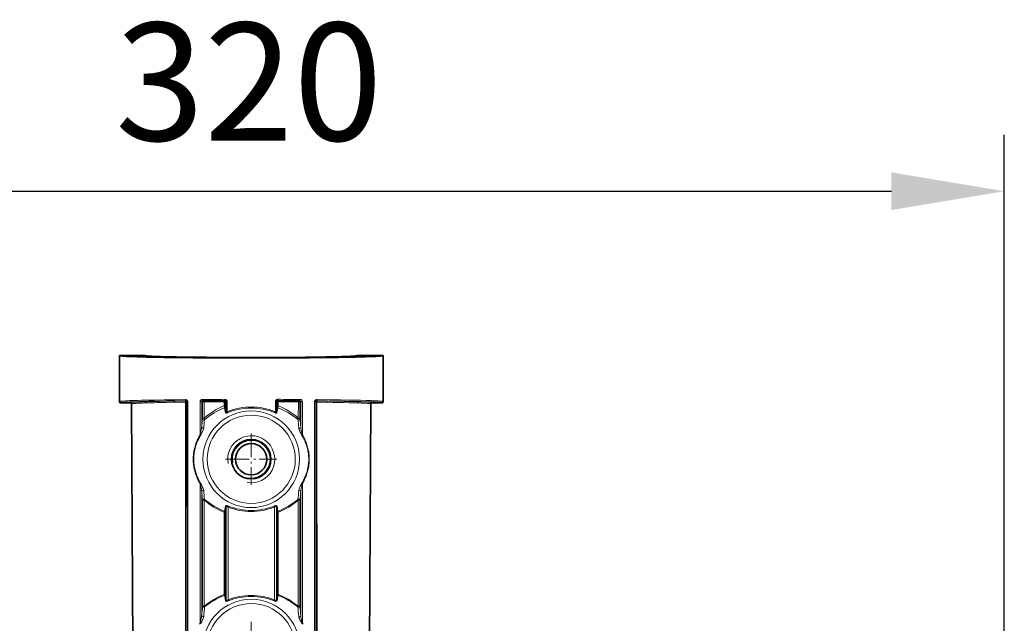
# Model space of a CAD drawing. Units: millimetres. Extents: x 3519 to 5897, y -5024 to -3183.
# Drawn here: x 4358 to 4567, y -3877 to -3749 of the extents above; entities that cross this region are included whole.
import ezdxf

# ---------------------------------------------------------------- set-up
doc = ezdxf.new("R2010")
doc.units = ezdxf.units.MM
doc.header["$LTSCALE"] = 1.5
doc.linetypes.add('DASHDOT', pattern=[18.5, 12, -3, 0.5, -3])
doc.layers.add('DIM', color=4, linetype='Continuous')
doc.styles.get("Standard").update_dxf_attribs({"font": 'txt', "width": 0.95, "height": 25})
doc.dimstyles.new('ISO-25', dxfattribs={"dimtxt": 2.5, "dimasz": 2.5, "dimexe": 1.25, "dimexo": 2, "dimtad": 1, "dimdec": 4, "dimdsep": 46, "dimtxsty": 'Standard', "dimcen": 0, "dimadec": 3, "dimazin": 2, "dimtfac": 1, "dimtdec": 4, "dimtmove": 0, "dimatfit": 3, "dimfxl": 1, "dimarcsym": 0})

# ---------------------------------------------------------------- blocks, each defined once
blk = doc.blocks.new('*D962')
at = {"layer": 'Defpoints', "color": 0}
for p in [(4566.98, -3785.64), (4246.01, -4138.16), (4566.98, -4138.16)]:
    blk.add_point(p, dxfattribs=at)
at = {"layer": 'DIM', "color": 132, "lineweight": -2}
for p, q in [((4246.01, -4126.16), (4246.01, -3773.64)), ((4566.98, -4126.16), (4566.98, -3773.64)), ((4270.01, -3785.64), (4542.98, -3785.64))]:
    blk.add_line(p, q, dxfattribs=at)
at = {"layer": 'DIM', "color": 132}
for points in [[(4270.01, -3781.64), (4270.01, -3789.64), (4246.01, -3785.64)], [(4542.98, -3781.64), (4542.98, -3789.64), (4566.98, -3785.64)]]:
    blk.add_solid(points, dxfattribs=at)
at = {"layer": 'DIM', "color": 7, "insert": (4406.49, -3765.62), "char_height": 25, "attachment_point": 5}
blk.add_mtext('320', dxfattribs=at)

msp = doc.modelspace()

# ---------------------------------------------------------------- linework, layer by layer
at = {"color": 7, "lineweight": 35}
for p, q in [((4379.001, -3820.549), (4384.501, -3820.549)), ((4379.001, -3820.549), (4379.001, -3830.299)), ((4429.501, -3820.549), (4435.001, -3820.549)), ((4435.001, -3820.549), (4435.001, -3830.299)), ((4379.251, -3830.549), (4381.31, -3830.549)), ((4382.202, -3943.173), (4381.56, -3830.798)), ((4431.801, -3943.173), (4432.443, -3830.798)), ((4432.693, -3830.549), (4434.751, -3830.549))]:
    msp.add_line(p, q, dxfattribs=at)
at = {"color": 7, "lineweight": 13}
for p, q in [((4392.749, -3830.176), (4392.918, -3830.174)), ((4392.888, -3830.425), (4393.055, -3830.423)), ((4392.918, -3830.174), (4393.142, -3830.129)), ((4393.029, -3874.903), (4393.055, -3830.423)), ((4393.139, -3874.904), (4393.168, -3830.424)), ((4393.168, -3830.424), (4393.42, -3830.374)), ((4393.549, -3830.374), (4393.42, -3830.374)), ((4393.42, -3830.549), (4393.42, -3830.374)), ((4393.42, -3830.549), (4393.42, -3967.549)), ((4393.549, -3830.549), (4393.549, -3830.374)), ((4393.549, -3830.549), (4393.549, -3967.549)), ((4396.474, -3830.352), (4396.128, -3830.352)), ((4396.128, -3830.352), (4396.128, -3830.549)), ((4396.128, -3837.383), (4396.128, -3830.549)), ((4396.649, -3830.387), (4396.474, -3830.352)), ((4396.474, -3830.352), (4396.474, -3830.549)), ((4396.474, -3835.756), (4396.474, -3830.549)), ((4396.649, -3830.387), (4396.996, -3830.385)), ((4396.65, -3833.816), (4396.649, -3830.387)), ((4396.898, -3830.137), (4396.709, -3830.099)), ((4396.998, -3833.814), (4396.996, -3830.385)), ((4401.229, -3830.112), (4401.417, -3830.075)), ((4401.285, -3831.202), (4401.285, -3830.361)), ((4401.477, -3831.203), (4401.285, -3831.202)), ((4401.539, -3832.662), (4401.344, -3831.621)), ((4401.477, -3831.203), (4401.478, -3830.362)), ((4401.478, -3830.362), (4401.678, -3830.322)), ((4401.678, -3832.463), (4401.489, -3831.42)), ((4401.678, -3830.322), (4401.881, -3830.322)), ((4401.678, -3830.322), (4401.678, -3830.549)), ((4401.678, -3832.463), (4401.678, -3830.549)), ((4401.881, -3830.322), (4401.881, -3830.549)), ((4401.881, -3832.483), (4401.881, -3830.549)), ((4412.325, -3830.322), (4412.121, -3830.322)), ((4412.121, -3830.322), (4412.121, -3830.549)), ((4412.121, -3832.483), (4412.121, -3830.549)), ((4412.525, -3830.362), (4412.325, -3830.322)), ((4412.325, -3830.322), (4412.325, -3830.549)), ((4412.325, -3832.463), (4412.325, -3830.549)), ((4412.325, -3832.463), (4412.514, -3831.42)), ((4412.464, -3832.662), (4412.659, -3831.621)), ((4412.525, -3830.362), (4412.718, -3830.361)), ((4412.525, -3831.203), (4412.525, -3830.362)), ((4412.525, -3831.203), (4412.718, -3831.202)), ((4412.774, -3830.112), (4412.586, -3830.075)), ((4412.718, -3831.202), (4412.718, -3830.361)), ((4417.005, -3833.814), (4417.007, -3830.385)), ((4417.105, -3830.137), (4417.294, -3830.099)), ((4417.352, -3833.816), (4417.354, -3830.387)), ((4417.354, -3830.387), (4417.528, -3830.352)), ((4417.528, -3830.352), (4417.875, -3830.352)), ((4417.528, -3830.352), (4417.528, -3830.549)), ((4417.528, -3835.756), (4417.528, -3830.549)), ((4417.875, -3830.352), (4417.875, -3830.549)), ((4417.875, -3837.383), (4417.875, -3830.549)), ((4420.453, -3830.374), (4420.582, -3830.374)), ((4420.453, -3830.549), (4420.453, -3830.374)), ((4420.453, -3830.549), (4420.453, -3967.549)), ((4420.582, -3830.549), (4420.582, -3830.374)), ((4420.835, -3830.424), (4420.582, -3830.374)), ((4420.582, -3830.549), (4420.582, -3967.549)), ((4420.835, -3830.424), (4420.947, -3830.423)), ((4420.915, -3955.458), (4420.835, -3830.424)), ((4421.084, -3830.174), (4420.86, -3830.129)), ((4421.023, -3955.456), (4420.947, -3830.423)), ((4396.65, -3833.816), (4396.998, -3833.814)), ((4401.881, -3832.483), (4402.001, -3832.434)), ((4401.939, -3832.685), (4402.058, -3832.636)), ((4411.945, -3832.636), (4412.064, -3832.685)), ((4412.001, -3832.434), (4412.121, -3832.483)), ((4417.352, -3833.816), (4417.005, -3833.814)), ((4396.001, -3837.602), (4396.128, -3837.383)), ((4396.11, -3837.694), (4396.236, -3837.48)), ((4417.767, -3837.48), (4417.893, -3837.694)), ((4417.875, -3837.383), (4418.001, -3837.602)), ((4396.128, -3847.715), (4396.001, -3847.497)), ((4396.236, -3847.618), (4396.11, -3847.404)), ((4396.128, -3847.715), (4396.128, -3877.383)), ((4417.893, -3847.404), (4417.767, -3847.618)), ((4418.001, -3847.497), (4417.875, -3847.715)), ((4417.875, -3877.383), (4417.875, -3847.715)), ((4396.474, -3849.343), (4396.474, -3875.756)), ((4417.528, -3875.756), (4417.528, -3849.343)), ((4396.66, -3851.222), (4397.007, -3851.221)), ((4396.671, -3873.766), (4396.66, -3851.222)), ((4397.019, -3873.765), (4397.007, -3851.221)), ((4401.521, -3852.528), (4401.32, -3853.604)), ((4401.661, -3852.727), (4401.466, -3853.805)), ((4401.661, -3872.371), (4401.661, -3852.727)), ((4402.071, -3872.405), (4402.071, -3852.693)), ((4411.931, -3872.405), (4411.931, -3852.693)), ((4412.341, -3852.727), (4412.537, -3853.805)), ((4412.341, -3872.371), (4412.341, -3852.727)), ((4412.481, -3852.528), (4412.683, -3853.604)), ((4416.983, -3873.765), (4416.996, -3851.221)), ((4417.331, -3873.766), (4417.343, -3851.222)), ((4401.273, -3853.804), (4401.264, -3871.242)), ((4401.273, -3853.804), (4401.466, -3853.805)), ((4401.466, -3853.805), (4401.456, -3871.243)), ((4412.537, -3853.805), (4412.73, -3853.804)), ((4412.546, -3871.243), (4412.537, -3853.805)), ((4412.739, -3871.242), (4412.73, -3853.804)), ((4401.264, -3871.242), (4401.456, -3871.243)), ((4401.311, -3871.445), (4401.521, -3872.57)), ((4401.456, -3871.243), (4401.661, -3872.371)), ((4412.546, -3871.243), (4412.341, -3872.371)), ((4412.692, -3871.445), (4412.481, -3872.57)), ((4412.546, -3871.243), (4412.739, -3871.242)), ((4392.98, -3955.456), (4393.029, -3874.903)), ((4393.088, -3955.458), (4393.139, -3874.904)), ((4417.331, -3873.766), (4416.983, -3873.765)), ((4396.001, -3877.602), (4396.128, -3877.383)), ((4417.875, -3877.383), (4418.001, -3877.602))]:
    msp.add_line(p, q, dxfattribs=at)
at = {"color": 7, "linetype": 'DASHDOT', "lineweight": 13, "ltscale": 0.27222}
for p, q in [((4407.001, -3837.105), (4407.001, -3847.994)), ((4401.557, -3842.549), (4412.446, -3842.549)), ((4407.001, -3877.105), (4407.001, -3887.994))]:
    msp.add_line(p, q, dxfattribs=at)
at = {"color": 7, "linetype": 'DASHDOT', "lineweight": 13, "ltscale": 0.216028}
for p, q in [((4407.001, -3838.229), (4407.001, -3846.87)), ((4402.681, -3842.549), (4411.322, -3842.549))]:
    msp.add_line(p, q, dxfattribs=at)
at = {"color": 7, "lineweight": 35}
for points in [[(4394.522, -3820.876), (4392.742, -3820.853), (4391.101, -3820.827), (4389.613, -3820.798), (4388.294, -3820.767), (4387.702, -3820.751), (4387.156, -3820.734), (4386.504, -3820.711), (4385.939, -3820.687), (4385.466, -3820.663), (4385.085, -3820.638), (4384.929, -3820.625), (4384.798, -3820.613), (4384.691, -3820.6), (4384.607, -3820.587), (4384.564, -3820.578), (4384.532, -3820.57), (4384.518, -3820.564), (4384.509, -3820.559), (4384.503, -3820.554), (4384.501, -3820.549)], [(4429.501, -3820.549), (4429.5, -3820.554), (4429.494, -3820.559), (4429.483, -3820.565), (4429.448, -3820.576), (4429.367, -3820.592), (4429.251, -3820.608), (4429.098, -3820.623), (4428.91, -3820.639), (4428.427, -3820.669), (4428.039, -3820.688), (4427.593, -3820.707), (4426.926, -3820.732), (4426.166, -3820.755), (4425.187, -3820.78), (4424.096, -3820.804), (4422.831, -3820.828), (4421.457, -3820.85), (4418.509, -3820.887), (4415.024, -3820.916), (4411.301, -3820.935), (4407.71, -3820.942), (4404.1, -3820.939), (4400.565, -3820.925), (4397.438, -3820.905), (4394.522, -3820.876)]]:
    msp.add_lwpolyline(points, dxfattribs=at)
at = {"color": 7, "lineweight": 13}
for points in [[(4379.001, -3830.299), (4379.003, -3830.294), (4379.007, -3830.289), (4379.014, -3830.284), (4379.037, -3830.275), (4379.072, -3830.265), (4379.118, -3830.255), (4379.184, -3830.244), (4379.263, -3830.233), (4379.465, -3830.211), (4379.631, -3830.197), (4379.821, -3830.183), (4380.271, -3830.155), (4380.813, -3830.128), (4381.242, -3830.109), (4381.712, -3830.091), (4382.298, -3830.071), (4382.933, -3830.052), (4383.711, -3830.03), (4384.544, -3830.01), (4385.476, -3829.989), (4386.46, -3829.97), (4388.508, -3829.935), (4390.703, -3829.905), (4393.018, -3829.879)], [(4379.251, -3830.549), (4379.252, -3830.545), (4379.256, -3830.541), (4379.261, -3830.536), (4379.279, -3830.528), (4379.305, -3830.519), (4379.34, -3830.51), (4379.39, -3830.501), (4379.452, -3830.491), (4379.607, -3830.472), (4379.735, -3830.459), (4379.883, -3830.446), (4380.237, -3830.421), (4380.667, -3830.396), (4381.004, -3830.38), (4381.375, -3830.363), (4381.865, -3830.344), (4382.403, -3830.325), (4383.024, -3830.305), (4383.697, -3830.286), (4384.493, -3830.266), (4385.346, -3830.246), (4387.132, -3830.211), (4389.105, -3830.179), (4391.247, -3830.15), (4393.142, -3830.129)], [(4381.31, -3830.549), (4381.311, -3830.544), (4381.315, -3830.54), (4381.322, -3830.536), (4381.342, -3830.527), (4381.372, -3830.518), (4381.411, -3830.509), (4381.467, -3830.5), (4381.535, -3830.49), (4381.708, -3830.471), (4381.85, -3830.458), (4382.013, -3830.445), (4382.404, -3830.42), (4382.879, -3830.395), (4383.253, -3830.378), (4383.666, -3830.362), (4384.201, -3830.343), (4384.787, -3830.324), (4386.056, -3830.289), (4387.499, -3830.257), (4389.106, -3830.227), (4390.861, -3830.2), (4392.749, -3830.176)], [(4381.56, -3830.798), (4381.561, -3830.793), (4381.566, -3830.788), (4381.574, -3830.783), (4381.598, -3830.773), (4381.635, -3830.763), (4381.684, -3830.753), (4381.754, -3830.742), (4381.838, -3830.731), (4382.053, -3830.71), (4382.229, -3830.696), (4382.43, -3830.681), (4382.907, -3830.654), (4383.479, -3830.627), (4383.93, -3830.609), (4384.423, -3830.591), (4385.039, -3830.571), (4385.703, -3830.552), (4386.424, -3830.534), (4387.188, -3830.516), (4388.834, -3830.484), (4390.615, -3830.455), (4392.888, -3830.425)], [(4393.018, -3829.879), (4393.079, -3829.882), (4393.139, -3829.891), (4393.199, -3829.908), (4393.258, -3829.931), (4393.313, -3829.961), (4393.34, -3829.978), (4393.366, -3829.998), (4393.411, -3830.039), (4393.452, -3830.086), (4393.47, -3830.111), (4393.487, -3830.139), (4393.502, -3830.167), (4393.515, -3830.196), (4393.534, -3830.253), (4393.545, -3830.313), (4393.549, -3830.374)], [(4393.142, -3830.129), (4393.187, -3830.132), (4393.231, -3830.141), (4393.274, -3830.156), (4393.295, -3830.167), (4393.314, -3830.179), (4393.339, -3830.199), (4393.362, -3830.221), (4393.382, -3830.247), (4393.393, -3830.266), (4393.403, -3830.286), (4393.412, -3830.314), (4393.418, -3830.343), (4393.42, -3830.374)], [(4396.709, -3830.099), (4396.673, -3830.103), (4396.638, -3830.112), (4396.605, -3830.126), (4396.574, -3830.146), (4396.546, -3830.171), (4396.522, -3830.201), (4396.501, -3830.235), (4396.487, -3830.272), (4396.477, -3830.312), (4396.474, -3830.352)], [(4401.881, -3830.322), (4401.878, -3830.261), (4401.866, -3830.201), (4401.847, -3830.143), (4401.821, -3830.088), (4401.796, -3830.047), (4401.767, -3830.009), (4401.735, -3829.973), (4401.699, -3829.941), (4401.674, -3829.922), (4401.647, -3829.904), (4401.591, -3829.874), (4401.537, -3829.852), (4401.482, -3829.837), (4401.425, -3829.828), (4401.367, -3829.825)], [(4412.636, -3829.825), (4412.573, -3829.828), (4412.512, -3829.839), (4412.452, -3829.857), (4412.394, -3829.882), (4412.34, -3829.914), (4412.314, -3829.933), (4412.289, -3829.954), (4412.266, -3829.975), (4412.244, -3829.999), (4412.214, -3830.036), (4412.188, -3830.077), (4412.166, -3830.12), (4412.148, -3830.165), (4412.133, -3830.216), (4412.124, -3830.269), (4412.121, -3830.322)], [(4417.528, -3830.352), (4417.525, -3830.311), (4417.516, -3830.272), (4417.501, -3830.235), (4417.481, -3830.201), (4417.457, -3830.171), (4417.428, -3830.146), (4417.397, -3830.126), (4417.364, -3830.112), (4417.329, -3830.103), (4417.294, -3830.099)], [(4420.453, -3830.374), (4420.457, -3830.319), (4420.466, -3830.265), (4420.482, -3830.213), (4420.503, -3830.164), (4420.529, -3830.118), (4420.555, -3830.081), (4420.583, -3830.048), (4420.614, -3830.017), (4420.639, -3829.997), (4420.664, -3829.977), (4420.718, -3829.944), (4420.775, -3829.918), (4420.826, -3829.901), (4420.879, -3829.889), (4420.932, -3829.881), (4420.985, -3829.879)], [(4420.582, -3830.374), (4420.584, -3830.343), (4420.59, -3830.314), (4420.6, -3830.286), (4420.61, -3830.266), (4420.621, -3830.247), (4420.648, -3830.214), (4420.666, -3830.197), (4420.685, -3830.182), (4420.705, -3830.169), (4420.726, -3830.158), (4420.77, -3830.141), (4420.815, -3830.132), (4420.86, -3830.129)], [(4420.86, -3830.129), (4423.141, -3830.155), (4425.267, -3830.184), (4427.219, -3830.217), (4428.977, -3830.253), (4430.331, -3830.287), (4431.517, -3830.322), (4432.065, -3830.341), (4432.565, -3830.361), (4432.982, -3830.379), (4433.356, -3830.397), (4433.804, -3830.424), (4434.167, -3830.45), (4434.316, -3830.464), (4434.443, -3830.477), (4434.578, -3830.495), (4434.631, -3830.504), (4434.674, -3830.513), (4434.705, -3830.521), (4434.728, -3830.529), (4434.743, -3830.537), (4434.748, -3830.541), (4434.75, -3830.545), (4434.751, -3830.549)], [(4420.947, -3830.423), (4423.203, -3830.452), (4424.276, -3830.468), (4425.306, -3830.486), (4426.606, -3830.512), (4427.808, -3830.54), (4428.9, -3830.569), (4429.868, -3830.601), (4430.341, -3830.619), (4430.77, -3830.638), (4431.091, -3830.653), (4431.38, -3830.669), (4431.758, -3830.694), (4431.917, -3830.707), (4432.055, -3830.72), (4432.173, -3830.733), (4432.27, -3830.746), (4432.331, -3830.756), (4432.379, -3830.766), (4432.405, -3830.773), (4432.424, -3830.78), (4432.434, -3830.786), (4432.441, -3830.792), (4432.443, -3830.798)], [(4420.985, -3829.879), (4423.57, -3829.909), (4424.808, -3829.925), (4426.003, -3829.943), (4427.522, -3829.97), (4428.941, -3829.998), (4430.247, -3830.029), (4431.424, -3830.062), (4432.457, -3830.097), (4432.916, -3830.116), (4433.332, -3830.134), (4433.672, -3830.152), (4433.975, -3830.169), (4434.195, -3830.184), (4434.389, -3830.198), (4434.575, -3830.215), (4434.728, -3830.232), (4434.814, -3830.243), (4434.884, -3830.255), (4434.934, -3830.266), (4434.971, -3830.276), (4434.987, -3830.283), (4434.997, -3830.29), (4435.001, -3830.296), (4435.001, -3830.299)], [(4421.084, -3830.174), (4423.123, -3830.2), (4425.006, -3830.229), (4426.716, -3830.262), (4428.248, -3830.297), (4428.936, -3830.316), (4429.571, -3830.335), (4430.331, -3830.361), (4430.99, -3830.389), (4431.544, -3830.417), (4431.952, -3830.442), (4432.123, -3830.455), (4432.272, -3830.468), (4432.398, -3830.481), (4432.502, -3830.495), (4432.568, -3830.505), (4432.62, -3830.515), (4432.648, -3830.523), (4432.669, -3830.53), (4432.682, -3830.536), (4432.689, -3830.542), (4432.693, -3830.548), (4432.693, -3830.549)], [(4397.065, -3834.18), (4397.062, -3834.129), (4397.055, -3834.072), (4397.046, -3834.018), (4397.035, -3833.961), (4397.017, -3833.888), (4396.998, -3833.814)], [(4401.939, -3832.685), (4401.865, -3832.713), (4401.827, -3832.724), (4401.79, -3832.734), (4401.741, -3832.743), (4401.695, -3832.748), (4401.653, -3832.747), (4401.633, -3832.744), (4401.615, -3832.74), (4401.593, -3832.731), (4401.574, -3832.72), (4401.56, -3832.707), (4401.546, -3832.686), (4401.539, -3832.662)], [(4401.881, -3832.483), (4401.856, -3832.503), (4401.829, -3832.521), (4401.804, -3832.534), (4401.78, -3832.544), (4401.757, -3832.548), (4401.736, -3832.548), (4401.718, -3832.542), (4401.704, -3832.531), (4401.693, -3832.516), (4401.686, -3832.503), (4401.682, -3832.487), (4401.678, -3832.463)], [(4412.464, -3832.662), (4412.456, -3832.687), (4412.449, -3832.699), (4412.44, -3832.71), (4412.43, -3832.719), (4412.417, -3832.728), (4412.402, -3832.735), (4412.385, -3832.741), (4412.366, -3832.745), (4412.345, -3832.747), (4412.3, -3832.747), (4412.264, -3832.744), (4412.227, -3832.737), (4412.186, -3832.727), (4412.144, -3832.715), (4412.064, -3832.685)], [(4412.325, -3832.463), (4412.319, -3832.495), (4412.314, -3832.508), (4412.308, -3832.521), (4412.296, -3832.534), (4412.282, -3832.543), (4412.265, -3832.548), (4412.249, -3832.549), (4412.231, -3832.546), (4412.212, -3832.54), (4412.193, -3832.532), (4412.153, -3832.507), (4412.121, -3832.483)], [(4416.938, -3834.18), (4416.941, -3834.129), (4416.948, -3834.072), (4416.957, -3834.018), (4416.968, -3833.961), (4416.985, -3833.888), (4417.005, -3833.814)], [(4396.474, -3835.756), (4396.471, -3835.804), (4396.467, -3835.854), (4396.455, -3835.95), (4396.439, -3836.05), (4396.415, -3836.188), (4396.388, -3836.325), (4396.329, -3836.597), (4396.263, -3836.877), (4396.221, -3837.048), (4396.176, -3837.217), (4396.128, -3837.383)], [(4396.912, -3835.881), (4396.907, -3835.927), (4396.898, -3835.974), (4396.888, -3836.022), (4396.875, -3836.071), (4396.845, -3836.17), (4396.808, -3836.278), (4396.768, -3836.385), (4396.725, -3836.492), (4396.679, -3836.6), (4396.581, -3836.817), (4396.473, -3837.042), (4396.417, -3837.152), (4396.36, -3837.261), (4396.3, -3837.371), (4396.236, -3837.48)], [(4417.767, -3837.48), (4417.72, -3837.4), (4417.674, -3837.319), (4417.588, -3837.156), (4417.504, -3836.99), (4417.4, -3836.771), (4417.344, -3836.647), (4417.291, -3836.523), (4417.252, -3836.427), (4417.214, -3836.331), (4417.182, -3836.242), (4417.152, -3836.154), (4417.132, -3836.085), (4417.114, -3836.017), (4417.099, -3835.948), (4417.09, -3835.881)], [(4417.875, -3837.383), (4417.827, -3837.218), (4417.784, -3837.054), (4417.741, -3836.885), (4417.7, -3836.712), (4417.66, -3836.538), (4417.625, -3836.376), (4417.593, -3836.216), (4417.573, -3836.108), (4417.556, -3836.001), (4417.541, -3835.897), (4417.533, -3835.825), (4417.528, -3835.756)], [(4396.001, -3847.497), (4395.879, -3847.273), (4395.761, -3847.047), (4395.649, -3846.818), (4395.543, -3846.587), (4395.442, -3846.353), (4395.347, -3846.116), (4395.258, -3845.875), (4395.174, -3845.631), (4395.09, -3845.366), (4395.014, -3845.099), (4394.946, -3844.83), (4394.884, -3844.558), (4394.831, -3844.285), (4394.785, -3844.009), (4394.765, -3843.871), (4394.747, -3843.733), (4394.72, -3843.486), (4394.699, -3843.238), (4394.684, -3842.99), (4394.676, -3842.741), (4394.674, -3842.492), (4394.679, -3842.243), (4394.69, -3841.995), (4394.708, -3841.746), (4394.731, -3841.499), (4394.761, -3841.256), (4394.797, -3841.014), (4394.838, -3840.773), (4394.886, -3840.533), (4394.939, -3840.295), (4394.998, -3840.059), (4395.063, -3839.824), (4395.103, -3839.689), (4395.146, -3839.553), (4395.236, -3839.285), (4395.333, -3839.02), (4395.437, -3838.758), (4395.549, -3838.499), (4395.655, -3838.269), (4395.765, -3838.044), (4395.88, -3837.823), (4396.001, -3837.602)], [(4396.11, -3847.404), (4395.972, -3847.154), (4395.84, -3846.9), (4395.776, -3846.772), (4395.715, -3846.643), (4395.62, -3846.434), (4395.529, -3846.222), (4395.444, -3846.008), (4395.363, -3845.792), (4395.287, -3845.574), (4395.205, -3845.315), (4395.129, -3845.052), (4395.061, -3844.788), (4395, -3844.521), (4394.946, -3844.253), (4394.901, -3843.983), (4394.863, -3843.711), (4394.847, -3843.575), (4394.833, -3843.438), (4394.821, -3843.301), (4394.811, -3843.164), (4394.801, -3842.981), (4394.794, -3842.798), (4394.791, -3842.615), (4394.791, -3842.432), (4394.796, -3842.248), (4394.803, -3842.065), (4394.811, -3841.928), (4394.821, -3841.791), (4394.834, -3841.654), (4394.848, -3841.517), (4394.873, -3841.309), (4394.903, -3841.1), (4394.938, -3840.893), (4394.977, -3840.687), (4395.015, -3840.504), (4395.057, -3840.323), (4395.103, -3840.143), (4395.139, -3840.008), (4395.178, -3839.874), (4395.26, -3839.608), (4395.349, -3839.345), (4395.446, -3839.085), (4395.55, -3838.828), (4395.66, -3838.574), (4395.765, -3838.349), (4395.875, -3838.128), (4395.99, -3837.909), (4396.11, -3837.694)], [(4417.893, -3837.694), (4418.031, -3837.944), (4418.163, -3838.198), (4418.227, -3838.326), (4418.288, -3838.456), (4418.383, -3838.665), (4418.473, -3838.876), (4418.559, -3839.09), (4418.64, -3839.306), (4418.715, -3839.524), (4418.797, -3839.781), (4418.872, -3840.039), (4418.94, -3840.301), (4419, -3840.564), (4419.053, -3840.829), (4419.099, -3841.096), (4419.137, -3841.364), (4419.167, -3841.633), (4419.19, -3841.903), (4419.205, -3842.173), (4419.211, -3842.445), (4419.211, -3842.716), (4419.202, -3842.987), (4419.185, -3843.258), (4419.161, -3843.528), (4419.129, -3843.797), (4419.089, -3844.065), (4419.042, -3844.331), (4418.987, -3844.596), (4418.928, -3844.845), (4418.863, -3845.092), (4418.791, -3845.337), (4418.714, -3845.58), (4418.63, -3845.82), (4418.54, -3846.058), (4418.444, -3846.292), (4418.343, -3846.524), (4418.238, -3846.749), (4418.128, -3846.97), (4418.013, -3847.189), (4417.893, -3847.404)], [(4418.001, -3837.602), (4418.124, -3837.825), (4418.242, -3838.052), (4418.353, -3838.28), (4418.46, -3838.511), (4418.56, -3838.745), (4418.656, -3838.983), (4418.745, -3839.223), (4418.829, -3839.467), (4418.912, -3839.729), (4418.987, -3839.992), (4419.055, -3840.258), (4419.116, -3840.527), (4419.169, -3840.797), (4419.215, -3841.068), (4419.253, -3841.341), (4419.283, -3841.615), (4419.306, -3841.891), (4419.321, -3842.166), (4419.328, -3842.442), (4419.327, -3842.719), (4419.318, -3842.995), (4419.302, -3843.27), (4419.277, -3843.545), (4419.245, -3843.82), (4419.205, -3844.093), (4419.157, -3844.364), (4419.102, -3844.634), (4419.043, -3844.887), (4418.978, -3845.139), (4418.906, -3845.389), (4418.828, -3845.636), (4418.743, -3845.881), (4418.653, -3846.123), (4418.556, -3846.363), (4418.454, -3846.599), (4418.348, -3846.829), (4418.238, -3847.054), (4418.123, -3847.275), (4418.001, -3847.497)], [(4396.128, -3847.715), (4396.175, -3847.88), (4396.219, -3848.044), (4396.261, -3848.213), (4396.303, -3848.387), (4396.343, -3848.56), (4396.378, -3848.722), (4396.41, -3848.883), (4396.429, -3848.991), (4396.447, -3849.097), (4396.462, -3849.201), (4396.469, -3849.273), (4396.474, -3849.343)], [(4396.236, -3847.618), (4396.283, -3847.699), (4396.329, -3847.779), (4396.415, -3847.942), (4396.498, -3848.108), (4396.603, -3848.328), (4396.658, -3848.451), (4396.712, -3848.575), (4396.751, -3848.671), (4396.788, -3848.767), (4396.821, -3848.856), (4396.85, -3848.945), (4396.871, -3849.013), (4396.889, -3849.081), (4396.903, -3849.151), (4396.912, -3849.218)], [(4417.09, -3849.218), (4417.096, -3849.172), (4417.104, -3849.124), (4417.115, -3849.076), (4417.128, -3849.028), (4417.158, -3848.928), (4417.195, -3848.821), (4417.235, -3848.713), (4417.278, -3848.606), (4417.324, -3848.499), (4417.422, -3848.281), (4417.53, -3848.056), (4417.586, -3847.946), (4417.643, -3847.837), (4417.703, -3847.728), (4417.767, -3847.618)], [(4417.528, -3849.343), (4417.532, -3849.294), (4417.536, -3849.244), (4417.548, -3849.148), (4417.564, -3849.048), (4417.588, -3848.911), (4417.615, -3848.774), (4417.673, -3848.501), (4417.739, -3848.221), (4417.782, -3848.051), (4417.827, -3847.882), (4417.875, -3847.715)], [(4402.127, -3852.49), (4402.069, -3852.468), (4402.01, -3852.448), (4401.956, -3852.432), (4401.901, -3852.418), (4401.829, -3852.405), (4401.76, -3852.399), (4401.727, -3852.398), (4401.697, -3852.4), (4401.652, -3852.407), (4401.613, -3852.419), (4401.58, -3852.437), (4401.566, -3852.448), (4401.554, -3852.459), (4401.539, -3852.48), (4401.528, -3852.503), (4401.521, -3852.528)], [(4402.071, -3852.693), (4402.03, -3852.67), (4401.989, -3852.649), (4401.953, -3852.633), (4401.917, -3852.619), (4401.868, -3852.605), (4401.822, -3852.599), (4401.8, -3852.598), (4401.78, -3852.599), (4401.747, -3852.607), (4401.72, -3852.62), (4401.698, -3852.639), (4401.681, -3852.663), (4401.669, -3852.691), (4401.661, -3852.727)], [(4412.481, -3852.528), (4412.472, -3852.496), (4412.464, -3852.482), (4412.455, -3852.468), (4412.444, -3852.455), (4412.431, -3852.443), (4412.416, -3852.433), (4412.4, -3852.424), (4412.361, -3852.409), (4412.321, -3852.401), (4412.276, -3852.398), (4412.227, -3852.399), (4412.188, -3852.403), (4412.148, -3852.409), (4412.066, -3852.427), (4411.971, -3852.455), (4411.876, -3852.49)], [(4412.341, -3852.727), (4412.338, -3852.706), (4412.332, -3852.686), (4412.325, -3852.669), (4412.317, -3852.654), (4412.302, -3852.635), (4412.283, -3852.62), (4412.26, -3852.608), (4412.233, -3852.601), (4412.203, -3852.598), (4412.17, -3852.6), (4412.143, -3852.604), (4412.116, -3852.61), (4412.058, -3852.629), (4411.995, -3852.658), (4411.931, -3852.693)], [(4401.521, -3872.57), (4401.531, -3872.602), (4401.538, -3872.617), (4401.548, -3872.631), (4401.559, -3872.643), (4401.572, -3872.655), (4401.586, -3872.665), (4401.603, -3872.675), (4401.641, -3872.689), (4401.682, -3872.697), (4401.727, -3872.7), (4401.776, -3872.699), (4401.815, -3872.695), (4401.854, -3872.689), (4401.936, -3872.672), (4402.032, -3872.644), (4402.127, -3872.609)], [(4401.661, -3872.371), (4401.665, -3872.393), (4401.671, -3872.412), (4401.677, -3872.429), (4401.686, -3872.444), (4401.701, -3872.463), (4401.72, -3872.478), (4401.743, -3872.49), (4401.77, -3872.497), (4401.8, -3872.5), (4401.833, -3872.499), (4401.86, -3872.495), (4401.887, -3872.488), (4401.945, -3872.469), (4402.008, -3872.44), (4402.071, -3872.405)], [(4411.876, -3872.609), (4411.934, -3872.631), (4411.992, -3872.65), (4412.047, -3872.666), (4412.101, -3872.68), (4412.174, -3872.693), (4412.243, -3872.7), (4412.276, -3872.7), (4412.306, -3872.698), (4412.351, -3872.691), (4412.39, -3872.679), (4412.423, -3872.661), (4412.436, -3872.651), (4412.448, -3872.639), (4412.464, -3872.618), (4412.475, -3872.595), (4412.481, -3872.57)], [(4411.931, -3872.405), (4411.973, -3872.429), (4412.014, -3872.45), (4412.05, -3872.466), (4412.086, -3872.479), (4412.135, -3872.493), (4412.181, -3872.5), (4412.203, -3872.5), (4412.223, -3872.499), (4412.255, -3872.492), (4412.283, -3872.478), (4412.305, -3872.459), (4412.322, -3872.436), (4412.334, -3872.408), (4412.341, -3872.371)], [(4396.474, -3875.756), (4396.471, -3875.804), (4396.467, -3875.854), (4396.455, -3875.95), (4396.439, -3876.05), (4396.415, -3876.188), (4396.388, -3876.325), (4396.329, -3876.597), (4396.263, -3876.877), (4396.221, -3877.048), (4396.176, -3877.217), (4396.128, -3877.383)], [(4396.912, -3875.881), (4396.907, -3875.927), (4396.898, -3875.974), (4396.888, -3876.022), (4396.875, -3876.071), (4396.845, -3876.17), (4396.808, -3876.278), (4396.768, -3876.385), (4396.725, -3876.492), (4396.679, -3876.6), (4396.581, -3876.817), (4396.473, -3877.042), (4396.417, -3877.152), (4396.36, -3877.261), (4396.3, -3877.371), (4396.236, -3877.48)], [(4417.767, -3877.48), (4417.72, -3877.4), (4417.674, -3877.319), (4417.588, -3877.156), (4417.504, -3876.99), (4417.4, -3876.771), (4417.344, -3876.647), (4417.291, -3876.523), (4417.252, -3876.427), (4417.214, -3876.331), (4417.182, -3876.242), (4417.152, -3876.154), (4417.132, -3876.085), (4417.114, -3876.017), (4417.099, -3875.948), (4417.09, -3875.881)], [(4417.875, -3877.383), (4417.827, -3877.218), (4417.784, -3877.054), (4417.741, -3876.885), (4417.7, -3876.712), (4417.66, -3876.538), (4417.625, -3876.376), (4417.593, -3876.216), (4417.573, -3876.108), (4417.556, -3876.001), (4417.541, -3875.897), (4417.533, -3875.825), (4417.528, -3875.756)]]:
    msp.add_lwpolyline(points, dxfattribs=at)
for centre, radius in [((4407.001, -3842.549), 10.269), ((4407.001, -3842.549), 9.363), ((4407.001, -3882.549), 10.269), ((4407.001, -3882.549), 9.363)]:
    msp.add_circle(centre, radius, dxfattribs=at)
at = {"color": 7, "lineweight": 35}
for radius in [4.188, 3.323]:
    msp.add_circle((4407.001, -3842.549), radius, dxfattribs=at)
for centre, start, end in [((4379.251, -3830.299), 179.99502, 269.99498), ((4381.31, -3830.799), 0.32231, 89.99497), ((4432.693, -3830.799), 90.00552, 179.67719), ((4434.751, -3830.299), 270.00504, 0.00497)]:
    msp.add_arc(centre, 0.25, start, end, dxfattribs=at)
at = {"color": 7, "lineweight": 13}
for centre, radius, start, end in [((4396.627, -3830.346), 0.498, 91.20019, 180.69089), ((4406.346, -5249.516), 1419.7, 90.200932, 90.392655), ((4406.352, -5224.528), 1394.462, 90.202742, 90.396192), ((4406.242, -5092.184), 1262.082, 90.227594, 90.424218), ((4406.249, -5067.993), 1237.642, 90.22983, 90.428387), ((4406.8, -3845.081), 14.934, 111.67117, 131.02281), ((4406.696, -3845.438), 14.816, 111.17729, 130.54985), ((4396.534, -3832.101), 4.834, 5.69281, 10.7183), ((4401.254, -3831.402), 0.236, 292.35497, 355.60366), ((4401.426, -3830.328), 0.252, 1.26768, 92.0985), ((4403.031, -3831.238), 1.553, 178.7053, 186.73047), ((4406.993, -3844.712), 13.255, 89.96368, 112.12311), ((4406.991, -3844.945), 13.26, 89.95641, 111.84228), ((4407.01, -3844.712), 13.255, 67.87697, 90.03625), ((4407.011, -3844.945), 13.26, 68.1577, 90.04361), ((4412.576, -3830.328), 0.252, 87.90151, 178.73233), ((4412.749, -3831.402), 0.236, 184.39634, 247.64486), ((4410.972, -3831.238), 1.553, 353.26954, 1.29471), ((4407.651, -5224.528), 1394.462, 89.603808, 89.797258), ((4407.657, -5249.516), 1419.701, 89.607345, 89.799068), ((4417.469, -3832.101), 4.834, 169.28154, 174.30705), ((4407.306, -3845.437), 14.816, 49.45003, 68.82287), ((4407.753, -5068.007), 1237.656, 89.571614, 89.770168), ((4407.203, -3845.08), 14.934, 48.97686, 68.32923), ((4407.761, -5092.198), 1262.095, 89.575782, 89.772404), ((4417.376, -3830.346), 0.498, 359.3091, 88.7998), ((4394.234, -3833.846), 2.417, 355.52105, 0.7137), ((4401.444, -3832.445), 0.235, 293.6071, 355.63448), ((4401.161, -3832.805), 0.789, 8.80077, 24.08269), ((4412.741, -3832.755), 0.806, 156.47716, 171.49006), ((4412.842, -3832.805), 0.789, 155.91731, 171.19923), ((4412.559, -3832.445), 0.235, 184.36548, 246.39292), ((4419.765, -3833.846), 2.413, 179.28816, 184.48892), ((4503.542, -3845.363), 107.497, 173.95082, 174.87259), ((4504.324, -3844.669), 107.77, 174.41471, 175.32224), ((4309.682, -3844.669), 107.768, 4.67785, 5.5854), ((4310.462, -3845.363), 107.496, 5.12739, 6.04918), ((4395.861, -3837.796), 0.491, 40.18336, 57.12372), ((4407.001, -3842.549), 5, 259.99999, 190.00001), ((4418.142, -3837.796), 0.491, 122.87628, 139.81664), ((4407.001, -3842.549), 4, 259.99999, 190.00001), ((4395.861, -3847.302), 0.491, 302.87628, 319.81664), ((4418.142, -3847.302), 0.491, 220.18336, 237.12372), ((4504.436, -3839.65), 108.396, 185.13038, 186.12866), ((4505.112, -3840.359), 108.561, 184.68064, 185.66461), ((4308.881, -3840.358), 108.571, 354.33542, 355.3193), ((4309.569, -3839.65), 108.394, 353.87151, 354.86982), ((4396.699, -3850.97), 0.397, 320.92293, 344.71769), ((4406.742, -3839.95), 14.893, 229.18335, 248.45927), ((4406.694, -3839.767), 14.843, 229.62823, 248.77324), ((4401.427, -3852.745), 0.235, 4.36824, 66.51194), ((4401.321, -3852.371), 0.816, 336.80388, 351.65685), ((4406.993, -3840.383), 13.257, 248.20632, 270.03458), ((4406.992, -3840.151), 13.263, 248.48337, 270.04165), ((4407.011, -3840.151), 13.264, 269.95838, 291.51661), ((4407.009, -3840.383), 13.257, 269.96538, 291.79371), ((4412.682, -3852.371), 0.816, 188.34315, 203.19612), ((4412.575, -3852.745), 0.235, 113.48805, 175.63178), ((4407.308, -3839.767), 14.843, 291.22668, 310.37181), ((4407.261, -3839.95), 14.893, 291.54064, 310.81667), ((4417.304, -3850.97), 0.397, 195.28232, 219.07705), ((4412.772, -3853.823), 0.237, 112.21636, 175.59996), ((4406.776, -3885.354), 15.15, 111.33321, 130.09186), ((4406.73, -3885.549), 15.109, 111.0188, 129.64175), ((4401.221, -3871.225), 0.237, 292.16239, 355.5985), ((4406.993, -3884.715), 13.257, 89.96537, 111.79371), ((4407.009, -3884.715), 13.257, 68.20631, 90.03459), ((4407.273, -3885.549), 15.109, 50.35836, 68.98119), ((4407.227, -3885.355), 15.15, 49.9084, 68.66667), ((4401.427, -3872.353), 0.235, 293.48805, 355.63178), ((4401.321, -3872.727), 0.816, 8.34315, 23.19613), ((4406.992, -3884.948), 13.264, 89.95838, 111.51661), ((4407.011, -3884.948), 13.263, 68.48337, 90.04164), ((4412.682, -3872.727), 0.816, 156.80387, 171.65685), ((4412.575, -3872.353), 0.235, 184.36824, 246.51194), ((4505.068, -3885.51), 109.031, 173.8168, 174.86741), ((4505.668, -3884.788), 109.12, 174.28125, 175.3176), ((4396.713, -3874.008), 0.391, 13.83446, 38.45126), ((4417.29, -3874.008), 0.391, 141.54875, 166.16548), ((4308.363, -3884.786), 109.091, 4.6823, 5.71893), ((4308.94, -3885.509), 109.026, 5.13258, 6.18324)]:
    msp.add_arc(centre, radius, start, end, dxfattribs=at)
at = {"color": 7, "lineweight": 35}
msp.add_ellipse((4407.001, -3820.549), major_axis=(-28, 0), ratio=0.0174551, start_param=0, end_param=3.1415927, dxfattribs=at)
at = {"color": 7, "lineweight": 13}
for centre, major_axis, ratio, start_param, end_param in [((4392.918, -3830.424), (-0.003, 0.25), 0.5481328, 4.7118329, 6.2623175), ((4392.918, -3830.424), (0.049, -0.245), 0.9960441, 1.3746289, 2.9439041), ((4393.142, -3829.879), (-0.003, 0.25), 0.4994037, 1.5657713, 3.121447), ((4392.918, -3830.424), (0.25, 0), 0.0072473, 0.0872688, 0.9907065), ((4396.709, -3829.849), (-0.002, 0.25), 0.3708862, 1.5682106, 3.1227986), ((4396.898, -3830.387), (0.049, 0.245), 0.9960441, 0.1976885, 1.7669638), ((4396.898, -3830.387), (-0.002, 0.25), 0.3932642, 4.7151671, 6.2642023), ((4401.229, -3830.362), (-0.001, 0.25), 0.2246895, 4.7171989, 6.265274), ((4401.229, -3830.362), (0.049, -0.245), 0.9960441, 1.3746289, 2.9439041), ((4401.229, -3830.362), (0.25, 0), 0.0059848, 0.087268, 1.3441994), ((4401.417, -3829.825), (-0.001, 0.25), 0.201231, 1.5700747, 3.1237748), ((4412.774, -3830.362), (0.049, 0.245), 0.9960441, 0.1976885, 1.7669638), ((4412.586, -3829.825), (0.001, 0.25), 0.201231, 3.1594102, 4.7131104), ((4412.774, -3830.362), (0.001, 0.25), 0.2246907, 0.0179113, 1.5659864), ((4417.105, -3830.387), (0.002, 0.25), 0.3932636, 0.018983, 1.5680182), ((4417.105, -3830.387), (0.25, 0), 0.0059907, 0.087268, 1.9749419), ((4417.105, -3830.387), (0.049, -0.245), 0.9960441, 1.3746289, 2.9439041), ((4417.294, -3829.849), (0.002, 0.25), 0.3708862, 3.1603865, 4.7149745), ((4421.084, -3830.424), (0.049, 0.245), 0.9960441, 0.1976885, 1.7669638), ((4420.86, -3829.879), (0.003, 0.25), 0.499404, 3.1617383, 4.717414), ((4421.084, -3830.424), (0.003, 0.25), 0.5481313, 0.0208678, 1.5713524), ((4396.723, -3835.756), (0.249, -0.022), 0.7135211, 3.2663113, 5.6356854), ((4396.892, -3834.034), (0.249, -0.026), 0.7685907, 3.2782559, 5.5615546), ((4417.111, -3834.034), (0.249, 0.026), 0.768592, 3.8632241, 6.1465236), ((4417.279, -3835.756), (0.249, 0.022), 0.713521, 3.7890923, 6.1584661), ((4396.723, -3849.343), (0.249, 0.022), 0.7135211, 0.6474999, 3.016874), ((4417.279, -3849.343), (0.249, -0.022), 0.7135211, 0.1247187, 2.4940927), ((4396.909, -3851.222), (-0.249, -0.027), 0.7725257, 3.869834, 6.1454939), ((4417.094, -3851.222), (0.249, -0.027), 0.772524, 0.1376946, 2.4133508), ((4417.094, -3851.222), (0.25, 0), 0.0059936, 0.087268, 1.976469), ((4401.216, -3853.805), (0.092, 0.233), 0.2093409, 4.800663, 5.8362605), ((4401.216, -3853.805), (-0.246, 0.045), 0.8989676, 3.3419085, 4.4464591), ((4412.786, -3853.805), (-0.092, 0.233), 0.2093418, 0.446925, 1.4825218), ((4401.207, -3871.243), (0.091, -0.233), 0.2148103, 0.4475074, 1.4935761), ((4412.795, -3871.243), (0.246, -0.045), 0.8990317, 3.3419695, 4.4475641), ((4412.795, -3871.243), (0.091, 0.233), 0.2148117, 1.6480167, 2.6940852), ((4396.92, -3873.766), (-0.25, 0), 0.0059969, 4.3050467, 6.1959173), ((4396.92, -3873.766), (0.249, -0.027), 0.7751678, 3.2799923, 5.5503783), ((4417.082, -3873.766), (0.249, 0.027), 0.7751681, 3.8744004, 6.1447858), ((4396.723, -3875.756), (0.249, -0.022), 0.7135211, 3.2663113, 5.6356854), ((4417.279, -3875.756), (0.249, 0.022), 0.7135211, 3.7890926, 6.1584667)]:
    msp.add_ellipse(centre, major_axis=major_axis, ratio=ratio, start_param=start_param, end_param=end_param, dxfattribs=at)

# ---------------------------------------------------------------- dimensions: what is measured, and where the dimension line sits
at = {"layer": 'DIM'}
dim = msp.add_linear_dim(base=(4566.975, -3785.636), p1=(4246.01, -4138.157), p2=(4566.975, -4138.157), text='320', dimstyle='ISO-25', override={"dimscale": 4.8, "dimtxt": 25, "dimasz": 5, "dimexe": 2.5, "dimexo": 2.5, "dimgap": 1.5, "dimdec": 2, "dimclrd": 132, "dimclre": 132, "dimclrt": 7, "dimadec": 2, "dimtdec": 2, "dimtfillclr": 4}, dxfattribs=at)
dim.commit()
dim.dimension.update_dxf_attribs({"geometry": '*D962', "text_midpoint": (4406.493, -3765.619)})

doc.saveas('drawing.dxf')
